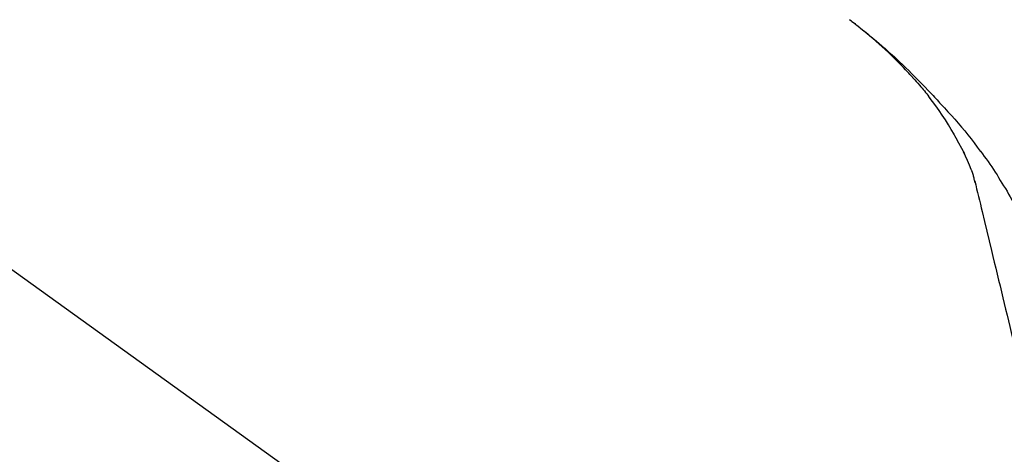
# Model space of a CAD drawing. Extents: x 28111 to 54233, y -21830 to -13430.
# Drawn here: x 53287 to 53389, y -18977 to -18932 of the extents above; entities that cross this region are included whole.
import ezdxf

# ---------------------------------------------------------------- set-up
doc = ezdxf.new("R2010")
doc.units = 0
doc.header["$LTSCALE"] = 50
doc.header["$MEASUREMENT"] = 0
doc.layers.get('0').update_dxf_attribs({"linetype": 'CONTINUOUS'})
doc.layers.add('150-機器', color=8, linetype='CONTINUOUS')
doc.layers.add('166-寸法B', color=11, linetype='CONTINUOUS')
doc.styles.add('KH001', font='txt')
doc.dimstyles.new('KH1xx030', dxfattribs={"dimscale": 30, "dimtxt": 2, "dimasz": 0.6, "dimexe": 0.3, "dimexo": 1.2, "dimgap": 0.5, "dimtad": 3, "dimdec": 1, "dimdsep": 46, "dimlunit": 6, "dimtxsty": 'KH001', "dimblk": 'DOT', "dimcen": 1, "dimdle": 1, "dimclrd": 256, "dimclre": 256, "dimclrt": 256, "dimadec": 0, "dimazin": 0, "dimtfac": 1, "dimtdec": 1, "dimtix": 1, "dimtmove": 2, "dimatfit": 3, "dimldrblk": 'CLOSEDBLANK', "dimfxl": 1, "dimtolj": 1, "dimtzin": 0, "dimlwd": -1, "dimlwe": -1, "dimarcsym": 0})

# ---------------------------------------------------------------- blocks, each defined once
blk = doc.blocks.new('_Dot')
at = {"color": 0, "linetype": 'ByBlock', "lineweight": -2}
blk.add_line((-0.5, 0), (-1, 0), dxfattribs=at)
at = {"color": 0, "linetype": 'ByBlock', "const_width": 0.5}
blk.add_lwpolyline([(-0.25, 0, 1), (0.25, 0, 1)], format="xyb", close=True, dxfattribs=at)
blk = doc.blocks.new('*D224')
at = {"layer": '166-寸法B', "transparency": 16777216}
for p, q in [((52837.63, -19080.27), (52837.63, -18698.07)), ((53487.63, -19080.27), (53487.63, -18698.07)), ((52855.63, -18707.07), (53469.63, -18707.07))]:
    blk.add_line(p, q, dxfattribs=at)
at = {"layer": '166-寸法B', "transparency": 16777216, "xscale": 18, "yscale": 18, "zscale": 18, "rotation": 180}
blk.add_blockref('_Dot', (52837.63, -18707.07), dxfattribs=at)
at = {"layer": '166-寸法B', "transparency": 16777216, "xscale": 18, "yscale": 18, "zscale": 18}
blk.add_blockref('_Dot', (53487.63, -18707.07), dxfattribs=at)
at = {"layer": '166-寸法B', "transparency": 16777216, "insert": (53162.63, -18662.07), "char_height": 60, "attachment_point": 5, "style": 'KH001'}
blk.add_mtext('\\A1;650', dxfattribs=at)
blk = doc.blocks.new('_ClosedBlank')
at = {"color": 0, "linetype": 'ByBlock', "lineweight": -2}
for p, q in [((-1, 0.1667), (0, 0)), ((-1, 0.1667), (-1, -0.1667)), ((0, 0), (-1, -0.1667))]:
    blk.add_line(p, q, dxfattribs=at)
blk = doc.blocks.new('*D226')
at = {"layer": '166-寸法B', "transparency": 16777216}
for p, q in [((52837.63, -19080.27), (52837.63, -18833.07)), ((53484.63, -19080.27), (53484.63, -18833.07)), ((53466.63, -18842.07), (52855.63, -18842.07))]:
    blk.add_line(p, q, dxfattribs=at)
at = {"layer": '166-寸法B', "transparency": 16777216, "xscale": 18, "yscale": 18, "zscale": 18, "rotation": 180}
blk.add_blockref('_Dot', (52837.63, -18842.07), dxfattribs=at)
at = {"layer": '166-寸法B', "transparency": 16777216, "xscale": 18, "yscale": 18, "zscale": 18}
blk.add_blockref('_Dot', (53484.63, -18842.07), dxfattribs=at)
at = {"layer": '166-寸法B', "transparency": 16777216, "insert": (53161.13, -18797.07), "char_height": 60, "attachment_point": 5, "style": 'KH001'}
blk.add_mtext('\\A1;647', dxfattribs=at)

msp = doc.modelspace()

# ---------------------------------------------------------------- linework, layer by layer
at = {"layer": '150-機器', "color": 13, "linetype": 'Continuous'}
msp.add_line((53259.4, -18938.37), (53379.42, -19024.84), dxfattribs=at)
for points in [[(53379.17, -18937.87), (53379.06, -18937.75), (53378.94, -18937.62), (53378.83, -18937.49), (53378.72, -18937.37), (53378.49, -18937.13), (53378.27, -18936.89), (53378.04, -18936.65), (53377.81, -18936.41), (53377.46, -18936.06), (53377.11, -18935.72), (53376.75, -18935.38), (53376.38, -18935.04), (53376.07, -18934.75), (53375.75, -18934.47), (53375.43, -18934.18), (53375.11, -18933.9), (53374.81, -18933.65), (53374.5, -18933.39), (53374.2, -18933.14), (53373.89, -18932.89), (53373.7, -18932.74), (53373.51, -18932.58), (53373.32, -18932.43), (53373.13, -18932.29), (53373.02, -18932.2), (53372.92, -18932.12), (53372.81, -18932.04), (53372.7, -18931.96)], [(53372.71, -18931.96), (53372.72, -18931.96), (53372.73, -18931.97), (53372.74, -18931.98), (53372.75, -18931.99), (53372.76, -18932), (53372.77, -18932), (53372.78, -18932.01), (53372.79, -18932.02), (53372.8, -18932.03), (53372.81, -18932.03), (53372.82, -18932.04), (53372.83, -18932.05), (53372.94, -18932.13), (53373.04, -18932.2), (53373.14, -18932.28), (53373.24, -18932.36), (53373.34, -18932.44), (53373.45, -18932.52), (53373.55, -18932.6), (53373.65, -18932.68), (53373.85, -18932.84), (53374.05, -18933), (53374.25, -18933.16), (53374.45, -18933.32), (53374.55, -18933.4), (53374.65, -18933.48), (53374.75, -18933.56), (53374.85, -18933.65), (53374.95, -18933.73), (53375.05, -18933.81), (53375.15, -18933.89), (53375.24, -18933.97), (53375.26, -18933.99), (53375.27, -18934), (53375.29, -18934.01), (53375.3, -18934.02), (53375.31, -18934.03), (53375.33, -18934.05), (53375.34, -18934.06), (53375.36, -18934.07), (53375.37, -18934.08), (53375.38, -18934.09), (53375.4, -18934.1), (53375.41, -18934.12)], [(53375.41, -18934.12), (53375.55, -18934.23), (53375.69, -18934.35), (53375.83, -18934.47), (53375.97, -18934.59), (53376.11, -18934.71), (53376.24, -18934.83), (53376.38, -18934.95), (53376.52, -18935.07), (53376.8, -18935.33), (53377.09, -18935.58), (53377.37, -18935.84), (53377.65, -18936.1), (53377.79, -18936.24), (53377.94, -18936.38), (53378.09, -18936.52), (53378.23, -18936.66), (53378.52, -18936.94), (53378.81, -18937.22), (53379.09, -18937.5), (53379.38, -18937.78), (53379.52, -18937.92), (53379.66, -18938.07), (53379.8, -18938.21), (53379.94, -18938.35), (53380.22, -18938.64), (53380.5, -18938.93), (53380.78, -18939.22), (53381.05, -18939.51), (53381.19, -18939.65), (53381.33, -18939.8), (53381.46, -18939.95), (53381.6, -18940.09), (53381.73, -18940.24), (53381.87, -18940.39), (53382, -18940.54), (53382.14, -18940.68)], [(53379.17, -18937.87), (53379.2, -18937.91), (53379.24, -18937.95), (53379.27, -18937.98), (53379.3, -18938.02), (53379.34, -18938.06), (53379.37, -18938.1), (53379.4, -18938.13), (53379.44, -18938.17), (53379.59, -18938.35), (53379.75, -18938.53), (53379.91, -18938.71), (53380.07, -18938.89), (53380.19, -18939.03), (53380.31, -18939.18), (53380.43, -18939.32), (53380.55, -18939.47), (53380.67, -18939.61), (53380.79, -18939.76), (53380.9, -18939.91), (53381.02, -18940.06)], [(53379.17, -18937.87), (53379.17, -18937.88), (53379.18, -18937.88), (53379.18, -18937.89), (53379.19, -18937.89), (53379.19, -18937.9), (53379.19, -18937.9), (53379.2, -18937.91), (53379.2, -18937.91), (53379.21, -18937.91), (53379.21, -18937.92), (53379.21, -18937.92), (53379.22, -18937.93)], [(53383.5, -18943.79), (53383.2, -18943.29), (53382.9, -18942.8), (53382.59, -18942.3), (53382.27, -18941.81), (53381.95, -18941.34), (53381.62, -18940.87), (53381.28, -18940.41), (53380.93, -18939.95)], [(53382.14, -18940.68), (53382.5, -18941.07), (53382.86, -18941.46), (53383.22, -18941.85), (53383.57, -18942.24), (53383.92, -18942.64), (53384.26, -18943.04), (53384.59, -18943.44), (53384.92, -18943.85), (53385.24, -18944.27), (53385.56, -18944.69), (53385.88, -18945.11), (53386.19, -18945.53)], [(53384.59, -18945.81), (53384.29, -18945.27), (53383.99, -18944.72), (53383.7, -18944.18), (53383.4, -18943.63)], [(53385.27, -18947.43), (53385.07, -18946.97), (53384.88, -18946.51), (53384.68, -18946.05), (53384.48, -18945.59)], [(53386.19, -18945.53), (53386.19, -18945.53), (53386.19, -18945.53), (53386.19, -18945.54), (53386.2, -18945.54), (53386.2, -18945.54), (53386.2, -18945.54), (53386.2, -18945.54), (53386.2, -18945.54), (53386.2, -18945.55), (53386.2, -18945.55), (53386.2, -18945.55), (53386.21, -18945.55)], [(53386.21, -18945.55), (53386.41, -18945.81), (53386.61, -18946.08), (53386.81, -18946.34), (53387, -18946.61), (53387.19, -18946.88), (53387.38, -18947.15), (53387.56, -18947.42), (53387.74, -18947.7), (53387.92, -18947.98), (53388.09, -18948.26), (53388.26, -18948.55), (53388.43, -18948.83)], [(53385.67, -18948.82), (53385.67, -18948.79), (53385.66, -18948.76), (53385.65, -18948.72), (53385.64, -18948.69), (53385.62, -18948.62), (53385.6, -18948.54), (53385.58, -18948.47), (53385.57, -18948.4), (53385.55, -18948.31), (53385.52, -18948.22), (53385.5, -18948.12), (53385.48, -18948.03), (53385.45, -18947.94), (53385.42, -18947.84), (53385.38, -18947.74), (53385.35, -18947.65), (53385.33, -18947.59), (53385.31, -18947.54), (53385.29, -18947.48), (53385.27, -18947.43)], [(53385.63, -18948.63), (53385.73, -18949.02), (53385.82, -18949.41), (53385.92, -18949.81), (53386.01, -18950.2), (53386.1, -18950.59), (53386.2, -18950.99), (53386.29, -18951.38), (53386.39, -18951.77), (53386.63, -18952.78), (53386.87, -18953.78), (53387.11, -18954.78), (53387.35, -18955.79), (53387.5, -18956.4), (53387.64, -18957.01), (53387.79, -18957.62), (53387.94, -18958.23), (53388.08, -18958.84), (53388.23, -18959.45), (53388.38, -18960.06), (53388.52, -18960.67)], [(53388.43, -18948.83), (53388.6, -18949.11), (53388.78, -18949.4), (53388.95, -18949.68), (53389.12, -18949.97), (53389.28, -18950.26), (53389.44, -18950.55), (53389.6, -18950.85), (53389.75, -18951.14), (53389.9, -18951.44), (53390.05, -18951.74), (53390.19, -18952.04), (53390.33, -18952.34)], [(53388.52, -18960.67), (53388.67, -18961.26), (53388.81, -18961.86), (53388.95, -18962.46), (53389.1, -18963.05), (53389.24, -18963.65), (53389.38, -18964.25), (53389.53, -18964.84), (53389.67, -18965.44), (53389.81, -18966.04), (53389.96, -18966.64), (53390.1, -18967.23), (53390.24, -18967.83)]]:
    msp.add_lwpolyline(points, dxfattribs=at)

# ---------------------------------------------------------------- dimensions: what is measured, and where the dimension line sits
at = {"layer": '166-寸法B'}
for base, p1, p2, picture, middle in [((53487.63, -18707.07), (52837.63, -19116.27), (53487.63, -19116.27), '*D224', (53162.63, -18662.07)), ((52837.63, -18842.07), (53484.63, -19116.27), (52837.63, -19116.27), '*D226', (53161.13, -18797.07))]:
    dim = msp.add_linear_dim(base=base, p1=p1, p2=p2, dimstyle='KH1xx030', dxfattribs=at)
    dim.commit()
    dim.dimension.update_dxf_attribs({"geometry": picture, "text_midpoint": middle})

doc.saveas('drawing.dxf')
